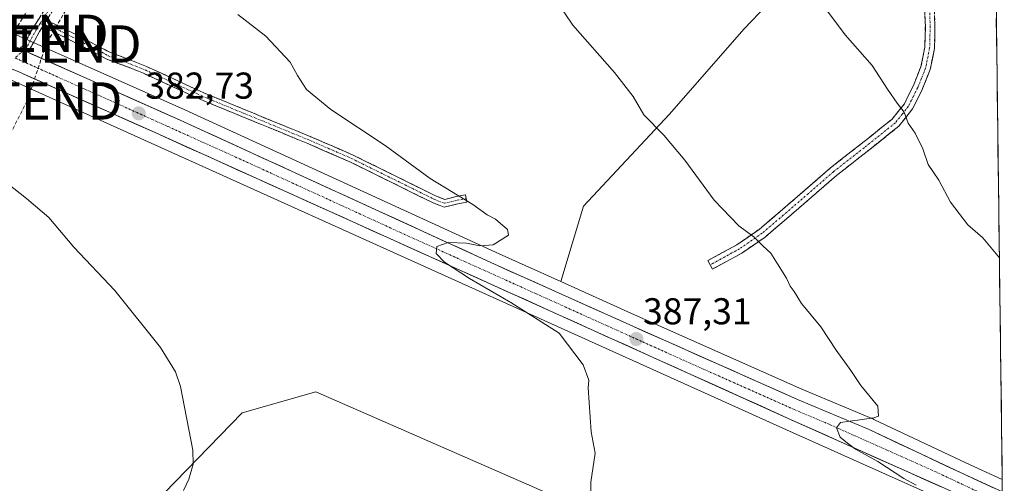
# Model space of a CAD drawing. Units: metres. Extents: x 587475 to 590935, y 4689654 to 4692011.
# Drawn here: x 590662 to 590926, y 4690456 to 4690580 of the extents above; entities that cross this region are included whole.
import ezdxf
from ezdxf.enums import TextEntityAlignment as Align

# ---------------------------------------------------------------- set-up
doc = ezdxf.new("R2010")
doc.units = ezdxf.units.M
doc.header["$MEASUREMENT"] = 0
doc.linetypes.add('TRAZO_Y_PUNTO', pattern=[1, 0.5, -0.25, 0, -0.25])
doc.linetypes.add('TRAZOSX2', pattern=[1.5, 1, -0.5])
doc.layers.get('0').update_dxf_attribs({"lineweight": 5})
for name, color, linetype, lineweight in [('Camino', 19, 'TRAZOSX2', 0), ('Camino Cxs', 19, 'Continuous', 0), ('Camino eje', 19, 'TRAZO_Y_PUNTO', 0), ('Carretera de calzada única', 19, 'Continuous', 13), ('Carretera de calzada única Cxs', 19, 'Continuous', 13), ('Carretera de calzada única eje', 19, 'TRAZO_Y_PUNTO', 0), ('Carátula', 7, 'Continuous', 5), ('Conducción de hidrocarburos lineal', 6, 'TRAZOSX2', 0), ('Cultivos herbáceos CxS', 92, 'Continuous', 0), ('Cultivos leñosos CxS', 92, 'Continuous', 0), ('Curva de nivel normal', 36, 'Continuous', 0), ('Matorral CxS', 135, 'Continuous', 0), ('Municipio CxS', 142, 'Continuous', 0), ('Núcleo urbano CxS', 19, 'Continuous', 0), ('Punto de cota en terreno', 7, 'Continuous', 0), ('Rótulo de punto de cota en terreno', 19, 'Continuous', 0), ('Torre de tendido puntual', 7, 'Continuous', 0)]:
    doc.layers.add(name, color=color, linetype=linetype, lineweight=lineweight)
doc.styles.add('Arial', font='txt', dxfattribs={"height": 0.2})

# ---------------------------------------------------------------- blocks, each defined once
blk = doc.blocks.new('*U150')
at = {"layer": 'Cultivos leñosos CxS', "color": 92, "linetype": 'Continuous', "lineweight": 0}
for points in [[(590258.0549, 4690317.1921, 374.266), (590492.0895, 4690639.0619, 375.1702), (590507.0147, 4690632.4517, 375.8221), (590575.5869, 4690601.4453, 378.6281), (590651.8685, 4690567.1445, 381.2272), (590660.4073, 4690563.2951, 381.3007), (590696.9367, 4690546.8354, 381.8115), (590867.4005, 4690469.8838, 388.0983), (590923.8659, 4690444.6359, 391.092)], [(590802.6483, 4690453.2143, 384.3595), (590741.0683, 4690480.1019, 381.9676), (590721.3447, 4690474.4671, 380.8148), (590697.4883, 4690449.8421, 379.7289)], [(590662.1359, 4690731.2225, 385.1532), (590663.5457, 4690716.3655, 383.5409), (590684.6867, 4690715.2225, 385.3287), (590728.6815, 4690710.6511, 388.5714), (590777.2485, 4690693.5099, 391.9417), (590786.4451, 4690684.9505, 392.1892), (590799.0715, 4690677.1605, 392.9021), (590806.4123, 4690667.3715, 392.4561), (590819.0711, 4690658.6963, 393.2597), (590876.8759, 4690603.4465, 395.8784), (590873.9509, 4690596.3427, 395.3403), (590855.9819, 4690577.5389, 392.9131), (590835.9239, 4690554.5561, 390.3962), (590812.9401, 4690529.9019, 387.4236), (590806.7859, 4690509.6833, 386.0969), (590806.7859, 4690509.6833, 386.0969), (590790.2395, 4690517.1121, 385.473), (590705.9455, 4690555.7439, 382.7477), (590608.1279, 4690599.3185, 379.5746), (590588.6345, 4690608.4659, 378.994), (590588.5721, 4690608.4943, 378.9907), (590537.0157, 4690631.2639, 377.1437), (590520.2827, 4690639.0007, 376.463), (590457.8079, 4690666.9773, 374.0145)]]:
    blk.add_polyline3d(points, dxfattribs=at)
blk = doc.blocks.new('*U164')
at = {"layer": 'Cultivos leñosos CxS', "color": 92, "linetype": 'Continuous', "lineweight": 0}
blk.add_polyline3d([(590925.8, 4690414.3, 391.64), (590919.17, 4690417.61, 391.21), (590901.88, 4690408.1, 389.42), (590874.66, 4690419.1, 388.51), (590830.95, 4690439.84, 385.8), (590802.65, 4690453.21, 384.36), (590741.07, 4690480.1, 381.97), (590721.34, 4690474.47, 380.81), (590697.49, 4690449.84, 379.73), (590858.48, 4690379.41, 386.16), (590763.62, 4690299.35, 379.52), (590750, 4690309.16, 378.82), (590681.25, 4690366.57, 378.19), (590669.84, 4690356.09, 376.99), (590659.35, 4690346.46, 376), (590634.39, 4690323.05, 374.24), (590606.73, 4690294.28, 374), (590597.87, 4690279.66, 374.23), (590606.21, 4690268.19, 374.81), (590606.99, 4690262.64, 374.98)], dxfattribs=at)
blk = doc.blocks.new('*U172')
at = {"layer": 'Cultivos herbáceos CxS', "color": 92, "linetype": 'Continuous', "lineweight": 0}
blk.add_polyline3d([(590925.8, 4690414.3, 391.64), (590919.17, 4690417.61, 391.21), (590901.88, 4690408.1, 389.42), (590874.66, 4690419.1, 388.51), (590830.95, 4690439.84, 385.8), (590802.65, 4690453.21, 384.36), (590741.07, 4690480.1, 381.97), (590721.34, 4690474.47, 380.81), (590697.49, 4690449.84, 379.73), (590858.48, 4690379.41, 386.16), (590763.62, 4690299.35, 379.52), (590750, 4690309.16, 378.82), (590681.25, 4690366.57, 378.19), (590669.84, 4690356.09, 376.99), (590659.35, 4690346.46, 376), (590634.39, 4690323.05, 374.24), (590606.73, 4690294.28, 374), (590597.87, 4690279.66, 374.23), (590606.21, 4690268.19, 374.81), (590606.99, 4690262.64, 374.98)], dxfattribs=at)
blk = doc.blocks.new('*U180')
at = {"layer": 'Curva de nivel normal', "color": 36, "linetype": 'Continuous', "lineweight": 0}
blk.add_polyline3d([(590705.62, 4690453.66, 380), (590707.04, 4690456.7, 380), (590708.18, 4690460.69, 380), (590708.08, 4690464.46, 380), (590704.75, 4690481.58, 380), (590703.46, 4690485.46, 380), (590699.46, 4690491.96, 380), (590687.15, 4690507.28, 380), (590676.2, 4690518.9, 380), (590669.48, 4690526.93, 380), (590663.51, 4690531.99, 380), (590656.66, 4690537.36, 380)], dxfattribs=at)
blk = doc.blocks.new('5PATER')
at = {"layer": 'Carátula', "linetype": 'Continuous', "lineweight": 5}
h = blk.add_hatch(color=250, dxfattribs=at)
edge = h.paths.add_edge_path()
edge.add_ellipse((0, 0.01), major_axis=(-1.33, -1.34), ratio=0.999422, start_angle=0, end_angle=360)
blk = doc.blocks.new('5TTEND')
blk.add_text('5TTEND', height=10).set_placement((0, 0), align=Align.MIDDLE_CENTER)

msp = doc.modelspace()

# ---------------------------------------------------------------- linework, layer by layer
at = {"layer": 'Camino', "color": 19, "linetype": 'TRAZOSX2', "lineweight": 0}
for points in [[(590661.64, 4690572.19), (590662.66, 4690573.13), (590665.24, 4690577.78), (590671.35, 4690587.5), (590675.77, 4690593.91), (590681.31, 4690601.51), (590687.23, 4690608.09), (590693.19, 4690614.2), (590702.42, 4690623.37), (590710.57, 4690631.8), (590718.42, 4690639.51), (590725.48, 4690646.57), (590733.68, 4690653.89), (590743.43, 4690664.3), (590753.13, 4690673.05), (590760.07, 4690679.76), (590766.57, 4690686.7), (590770.11, 4690692.76), (590773.49, 4690698.64), (590775.16, 4690701.4)], [(590776.79, 4690700.24), (590775.21, 4690697.62), (590771.84, 4690691.76), (590768.19, 4690685.5), (590761.49, 4690678.36), (590754.5, 4690671.58), (590744.83, 4690662.87), (590735.08, 4690652.46), (590726.85, 4690645.11), (590719.83, 4690638.09), (590711.99, 4690630.39), (590703.85, 4690621.96), (590694.61, 4690612.79), (590688.69, 4690606.73), (590682.87, 4690600.25), (590677.4, 4690592.75), (590673.02, 4690586.4), (590668.69, 4690579.52)], [(590846.92, 4690514.2), (590846.3, 4690515.34), (590854.04, 4690519.56), (590860.05, 4690523.71), (590865.63, 4690528.46), (590872.39, 4690534.3), (590879.13, 4690540.17), (590887.39, 4690546.63), (590895.64, 4690553.22), (590898.98, 4690557.41), (590901.4, 4690562.31), (590903.44, 4690567.35), (590904.48, 4690572.55), (590904.61, 4690578.18), (590904.41, 4690583.82), (590903.51, 4690597.6)], [(590906.26, 4690594.89), (590906.55, 4690590.88), (590907, 4690583.95), (590907.2, 4690578.2), (590907.06, 4690572.27), (590905.93, 4690566.6), (590903.77, 4690561.25), (590901.18, 4690556.02), (590897.49, 4690551.38), (590889, 4690544.6), (590880.78, 4690538.17), (590874.09, 4690532.34), (590867.32, 4690526.49), (590861.63, 4690521.65), (590855.4, 4690517.35), (590851.41, 4690515.17), (590847.54, 4690513.06), (590846.92, 4690514.2)], [(590668.69, 4690579.52), (590670.72, 4690578.94), (590676.31, 4690576.18), (590685.8, 4690571.22), (590692.94, 4690568.52), (590695.69, 4690567.41), (590711.68, 4690560.07), (590739.76, 4690548.56), (590751.08, 4690543.63), (590762.54, 4690537.98), (590773.21, 4690532.71), (590775.67, 4690531.74), (590778.76, 4690532.48), (590781.21, 4690532.93), (590781.39, 4690531.94)], [(590667.59, 4690577.75), (590666.96, 4690576.76), (590664.26, 4690571.87), (590663.64, 4690571.31)], [(590781.39, 4690531.94), (590781.57, 4690530.96), (590779.17, 4690530.53), (590775.52, 4690529.65), (590772.4, 4690530.88), (590761.66, 4690536.18), (590750.24, 4690541.82), (590738.98, 4690546.72), (590710.88, 4690558.24), (590694.89, 4690565.57), (590692.21, 4690566.66), (590684.98, 4690569.39), (590675.4, 4690574.4), (590669.99, 4690577.07), (590667.59, 4690577.75)]]:
    msp.add_lwpolyline(points, dxfattribs=at)
at = {"layer": 'Camino Cxs', "color": 19, "linetype": 'Continuous', "lineweight": 0}
for points in [[(590668.69, 4690579.52), (590667.59, 4690577.75)], [(590668.69, 4690579.52), (590667.59, 4690577.75)], [(590661.64, 4690572.19), (590663.64, 4690571.31)]]:
    msp.add_lwpolyline(points, dxfattribs=at)
for points in [[(590668.98, 4690579.97, 381.82), (590668.7, 4690579.52, 381.82), (590667.59, 4690577.75, 381.79), (590666.96, 4690576.76, 381.78), (590665.61, 4690574.32, 381.76), (590664.26, 4690571.87, 381.76), (590663.64, 4690571.31, 381.75), (590661.64, 4690572.19, 381.68), (590662.66, 4690573.13, 381.7), (590663.95, 4690575.45, 381.64), (590665.24, 4690577.78, 381.66), (590667.28, 4690581.02, 381.72)], [(590907.1, 4690581.08, 397.4), (590907.2, 4690578.2, 397.25), (590907.13, 4690575.24, 397.07), (590907.06, 4690572.27, 396.89), (590906.5, 4690569.44, 396.63), (590905.93, 4690566.6, 396.42), (590904.85, 4690563.93, 396.19), (590903.77, 4690561.25, 395.93), (590902.48, 4690558.64, 395.58), (590901.18, 4690556.02, 395.3), (590899.34, 4690553.7, 394.96), (590897.49, 4690551.38, 394.59), (590894.66, 4690549.12, 394.21), (590891.83, 4690546.86, 393.83), (590889, 4690544.6, 393.52), (590886.26, 4690542.46, 393.18), (590883.52, 4690540.31, 392.95), (590880.78, 4690538.17, 392.69), (590877.44, 4690535.26, 392.24), (590874.09, 4690532.34, 391.84), (590870.71, 4690529.42, 391.43), (590867.32, 4690526.49, 391.02), (590864.48, 4690524.07, 390.64), (590861.63, 4690521.65, 390.15), (590858.52, 4690519.5, 389.74), (590855.4, 4690517.35, 389.4), (590851.41, 4690515.17, 389.02), (590847.54, 4690513.06, 388.64), (590846.3, 4690515.34, 388.78), (590850.17, 4690517.45, 389.15), (590854.04, 4690519.56, 389.49), (590857.05, 4690521.64, 389.84), (590860.05, 4690523.71, 390.22), (590862.84, 4690526.09, 390.66), (590865.63, 4690528.46, 391.02), (590869.01, 4690531.38, 391.46), (590872.39, 4690534.3, 391.81), (590875.76, 4690537.24, 392.16), (590879.13, 4690540.17, 392.6), (590881.88, 4690542.32, 392.88), (590884.64, 4690544.48, 393.13), (590887.39, 4690546.63, 393.46), (590890.14, 4690548.83, 393.76), (590892.89, 4690551.02, 394.12), (590895.64, 4690553.22, 394.46), (590897.31, 4690555.32, 394.77), (590898.98, 4690557.41, 395.09), (590900.19, 4690559.86, 395.39), (590901.4, 4690562.31, 395.71), (590902.42, 4690564.83, 395.97), (590903.44, 4690567.35, 396.19), (590903.96, 4690569.95, 396.4), (590904.48, 4690572.55, 396.65), (590904.55, 4690575.37, 396.81), (590904.61, 4690578.18, 396.96), (590904.51, 4690581, 397.1)]]:
    msp.add_polyline3d(points, dxfattribs=at)
msp.add_polyline3d([(590667.59, 4690577.75, 381.79), (590668.7, 4690579.52, 381.81), (590670.72, 4690578.94, 381.87), (590673.51, 4690577.56, 381.88), (590676.31, 4690576.18, 381.91), (590679.47, 4690574.52, 381.93), (590682.63, 4690572.87, 381.99), (590685.8, 4690571.22, 382.22), (590689.37, 4690569.87, 382.3), (590692.94, 4690568.52, 382.31), (590695.69, 4690567.41, 382.41), (590699.68, 4690565.57, 382.5), (590703.68, 4690563.74, 382.56), (590707.68, 4690561.9, 382.68), (590711.68, 4690560.07, 382.93), (590715.69, 4690558.43, 383.07), (590719.7, 4690556.78, 383.43), (590723.71, 4690555.14, 383.64), (590727.72, 4690553.49, 383.68), (590731.73, 4690551.85, 383.93), (590735.74, 4690550.21, 383.92), (590739.76, 4690548.56, 384.02), (590743.53, 4690546.92, 384.14), (590747.31, 4690545.28, 384.2), (590751.08, 4690543.63, 384.22), (590754.9, 4690541.75, 384.34), (590758.72, 4690539.86, 384.41), (590762.54, 4690537.98, 384.43), (590766.1, 4690536.22, 384.54), (590769.66, 4690534.47, 384.56), (590773.21, 4690532.71, 384.62), (590775.67, 4690531.74, 384.72), (590778.76, 4690532.48, 384.96), (590781.21, 4690532.93, 385.2), (590781.57, 4690530.96, 385.05), (590779.17, 4690530.53, 384.88), (590775.52, 4690529.65, 384.68), (590772.4, 4690530.88, 384.6), (590768.82, 4690532.65, 384.47), (590765.24, 4690534.42, 384.41), (590761.66, 4690536.18, 384.32), (590757.85, 4690538.06, 384.27), (590754.05, 4690539.94, 384.21), (590750.24, 4690541.82, 384.1), (590746.48, 4690543.45, 383.98), (590742.73, 4690545.08, 383.94), (590738.98, 4690546.72, 383.82), (590734.96, 4690548.36, 383.69), (590730.95, 4690550.01, 383.68), (590726.93, 4690551.65, 383.41), (590722.92, 4690553.3, 383.38), (590718.91, 4690554.95, 383.13), (590714.89, 4690556.59, 382.82), (590710.88, 4690558.24, 382.64), (590706.88, 4690560.07, 382.45), (590702.89, 4690561.9, 382.36), (590698.89, 4690563.74, 382.25), (590694.89, 4690565.57, 382.15), (590692.21, 4690566.66, 382.06), (590688.6, 4690568.02, 381.99), (590684.98, 4690569.39, 381.93), (590681.79, 4690571.06, 381.81), (590678.59, 4690572.73, 381.78), (590675.4, 4690574.4, 381.75), (590672.7, 4690575.73, 381.71), (590669.99, 4690577.07, 381.77), (590667.59, 4690577.75, 381.79)], close=True, dxfattribs=at)
at = {"layer": 'Camino eje', "color": 19, "linetype": 'TRAZO_Y_PUNTO', "lineweight": 0}
for points in [[(590775.98, 4690700.82), (590774.35, 4690698.13), (590770.97, 4690692.26), (590767.38, 4690686.1), (590760.78, 4690679.06), (590753.81, 4690672.32), (590744.13, 4690663.59), (590734.38, 4690653.17), (590726.16, 4690645.84), (590719.12, 4690638.8), (590711.28, 4690631.1), (590703.14, 4690622.67), (590693.9, 4690613.5), (590687.96, 4690607.41), (590682.09, 4690600.88), (590676.59, 4690593.33), (590672.19, 4690586.95), (590667.14, 4690578.92)], [(590904.89, 4690596.25), (590905.11, 4690592.8), (590905.26, 4690590.8), (590905.71, 4690583.89), (590905.91, 4690578.19), (590905.77, 4690572.41), (590904.69, 4690566.98), (590903.61, 4690564.3), (590902.59, 4690561.78), (590901.38, 4690559.33), (590900.08, 4690556.72), (590898.41, 4690554.62), (590896.57, 4690552.3), (590888.2, 4690545.62), (590879.96, 4690539.17), (590873.24, 4690533.32), (590866.48, 4690527.48), (590860.84, 4690522.68), (590854.72, 4690518.46), (590852.73, 4690517.37), (590846.92, 4690514.2)], [(590667.14, 4690578.92), (590666.1, 4690577.27), (590663.46, 4690572.5), (590662.64, 4690571.75)], [(590667.14, 4690578.92), (590668.14, 4690578.63)], [(590668.14, 4690578.63), (590670.35, 4690578), (590675.85, 4690575.29), (590685.39, 4690570.3), (590692.58, 4690567.59), (590695.29, 4690566.49), (590711.28, 4690559.15), (590739.37, 4690547.64), (590750.66, 4690542.73), (590762.1, 4690537.08), (590772.81, 4690531.8), (590775.6, 4690530.7), (590778.97, 4690531.5), (590781.39, 4690531.94)], [(590662.64, 4690571.75), (590660.39, 4690569.69)]]:
    msp.add_lwpolyline(points, dxfattribs=at)
at = {"layer": 'Carretera de calzada única', "color": 19, "linetype": 'Continuous', "lineweight": 13}
for points in [[(590663.64, 4690571.31), (590704.71, 4690553.01), (590789, 4690514.38), (590825.35, 4690498.06), (590870.28, 4690478.09), (590889.53, 4690469.97), (590914.19, 4690458.34), (590925.29, 4690453.26)], [(590925.37, 4690447.24), (590868.63, 4690472.62), (590698.17, 4690549.57), (590661.43, 4690565.95), (590659.48, 4690566.82)]]:
    msp.add_lwpolyline(points, dxfattribs=at)
at = {"layer": 'Carretera de calzada única Cxs', "color": 19, "linetype": 'Continuous', "lineweight": 13}
msp.add_lwpolyline([(590661.64, 4690572.19), (590663.64, 4690571.31)], dxfattribs=at)
for points in [[(590660.24, 4690572.82, 381.63), (590661.64, 4690572.19, 381.68), (590663.64, 4690571.31, 381.75), (590664.69, 4690570.84, 381.79), (590669.14, 4690568.86, 381.88), (590673.58, 4690566.88, 381.93), (590678.03, 4690564.9, 382.05), (590682.48, 4690562.91, 382.12), (590686.92, 4690560.93, 382.17), (590691.37, 4690558.95, 382.46), (590695.82, 4690556.97, 382.51), (590700.26, 4690554.99, 382.64), (590704.71, 4690553.01, 382.76), (590709.15, 4690550.98, 382.79), (590713.58, 4690548.94, 383.06), (590718.02, 4690546.91, 383.1), (590722.46, 4690544.88, 383.25), (590726.89, 4690542.84, 383.44), (590731.33, 4690540.81, 383.53), (590735.76, 4690538.78, 383.68), (590740.2, 4690536.74, 383.77), (590744.64, 4690534.71, 383.94), (590749.07, 4690532.68, 384.02), (590753.51, 4690530.65, 384.16), (590757.95, 4690528.61, 384.32), (590762.38, 4690526.58, 384.44), (590766.82, 4690524.55, 384.64), (590771.25, 4690522.51, 384.73), (590775.69, 4690520.48, 384.9), (590780.13, 4690518.45, 385.09), (590784.56, 4690516.41, 385.19), (590789, 4690514.38, 385.44), (590793.54, 4690512.34, 385.56), (590798.09, 4690510.3, 385.75), (590802.63, 4690508.26, 386.02), (590807.18, 4690506.22, 386.08), (590811.72, 4690504.18, 386.39), (590816.26, 4690502.14, 386.32), (590820.81, 4690500.1, 386.64), (590825.35, 4690498.06, 387.01), (590829.84, 4690496.06, 387.05), (590834.34, 4690494.07, 387.39), (590838.83, 4690492.07, 387.36), (590843.32, 4690490.07, 387.57), (590847.82, 4690488.08, 387.94), (590852.31, 4690486.08, 388.18), (590856.8, 4690484.08, 388.6), (590861.29, 4690482.08, 388.7), (590865.79, 4690480.09, 389.01), (590870.28, 4690478.09, 389.27), (590874.13, 4690476.47, 389.36), (590877.98, 4690474.84, 389.59), (590881.83, 4690473.22, 389.79), (590885.68, 4690471.59, 389.93), (590889.53, 4690469.97, 390.2), (590893.64, 4690468.03, 390.4), (590897.75, 4690466.09, 390.6), (590901.86, 4690464.16, 390.89), (590905.97, 4690462.22, 390.96), (590910.08, 4690460.28, 391.28), (590914.19, 4690458.34, 391.55), (590918.62, 4690456.31, 391.73), (590923.05, 4690454.28, 392.03)], [(590908.89, 4690454.61, 390.89), (590904.41, 4690456.61, 390.75), (590899.94, 4690458.61, 390.62), (590895.47, 4690460.62, 390.13), (590891, 4690462.62, 389.99), (590886.52, 4690464.62, 389.62), (590882.05, 4690466.62, 389.54), (590877.58, 4690468.62, 389.22), (590873.1, 4690470.62, 388.98), (590868.63, 4690472.62, 388.95), (590864.14, 4690474.65, 388.53), (590859.66, 4690476.67, 388.39), (590855.17, 4690478.7, 388.35), (590850.69, 4690480.72, 387.75), (590846.2, 4690482.75, 387.76), (590841.72, 4690484.77, 387.23), (590837.23, 4690486.8, 387.23), (590832.74, 4690488.82, 387.12), (590828.26, 4690490.85, 386.81), (590823.77, 4690492.87, 386.8), (590819.29, 4690494.9, 386.45), (590814.8, 4690496.92, 386.31), (590810.31, 4690498.95, 386.17), (590805.83, 4690500.97, 385.84), (590801.34, 4690503, 385.86), (590796.86, 4690505.02, 385.48), (590792.37, 4690507.05, 385.45), (590787.89, 4690509.07, 385.12), (590783.4, 4690511.1, 384.94), (590778.91, 4690513.12, 384.84), (590774.43, 4690515.15, 384.5), (590769.94, 4690517.17, 384.53), (590765.46, 4690519.2, 384.4), (590760.97, 4690521.22, 384.12), (590756.49, 4690523.25, 384.13), (590752, 4690525.27, 383.81), (590747.51, 4690527.3, 383.86), (590743.03, 4690529.32, 383.5), (590738.54, 4690531.35, 383.43), (590734.06, 4690533.37, 383.34), (590729.57, 4690535.4, 383.1), (590725.08, 4690537.42, 383.23), (590720.6, 4690539.45, 383.07), (590716.11, 4690541.47, 382.93), (590711.63, 4690543.5, 382.96), (590707.14, 4690545.52, 382.58), (590702.66, 4690547.55, 382.7), (590698.17, 4690549.57, 382.36), (590694.09, 4690551.39, 382.33), (590690.01, 4690553.21, 382.44), (590685.92, 4690555.03, 382.24), (590681.84, 4690556.85, 382.1), (590677.76, 4690558.67, 381.99), (590673.68, 4690560.49, 381.81), (590669.59, 4690562.31, 381.82), (590665.51, 4690564.13, 381.78), (590661.43, 4690565.95, 381.61)]]:
    msp.add_polyline3d(points, dxfattribs=at)
at = {"layer": 'Carretera de calzada única eje', "color": 19, "linetype": 'TRAZO_Y_PUNTO', "lineweight": 0}
msp.add_lwpolyline([(590660.39, 4690569.69), (590678.9, 4690561.44), (590701.44, 4690551.29), (590722.75, 4690541.67), (590764.89, 4690522.36), (590828.81, 4690493.5), (590846.99, 4690485.34), (590869.45, 4690475.35), (590879.08, 4690471.29), (590908.15, 4690458.29), (590920.48, 4690452.47), (590925.33, 4690450.25)], dxfattribs=at)
at = {"layer": 'Conducción de hidrocarburos lineal', "color": 6, "linetype": 'TRAZOSX2', "lineweight": 0}
for points in [[(590917.91, 4691022.2, 424.84), (590778.2, 4690802.33, 398.47), (590739.07, 4690703.99, 388.98), (590659.92, 4690576.32, 381.34), (590404.29, 4690070.12, 372.92), (590303.7, 4689905.53, 374.76), (590197.8, 4689731.2, 378.71), (590171.55, 4689688.21, 379.37)], [(590918.13, 4691005.44, 422.55), (590783.23, 4690794.39, 398.37), (590743.22, 4690701.89, 389.23), (590668.77, 4690573.45, 381.66), (590663.64, 4690558.15, 381.1), (590411.39, 4690065.56, 373.22), (590285.43, 4689854.58, 376.53), (590182.96, 4689688.36, 379.15)]]:
    msp.add_polyline3d(points, dxfattribs=at)
at = {"layer": 'Cultivos herbáceos CxS', "color": 92, "linetype": 'Continuous', "lineweight": 0}
msp.add_polyline3d([(590697.49, 4690449.84, 379.73), (590721.34, 4690474.47, 380.81), (590741.07, 4690480.1, 381.97), (590802.65, 4690453.21, 384.36)], dxfattribs=at)
at = {"layer": 'Cultivos leñosos CxS', "color": 92, "linetype": 'Continuous', "lineweight": 0}
for points in [[(590617.12, 4690798.3, 384.01), (590638.93, 4690765.05, 384.33), (590662.14, 4690731.22, 385.15), (590663.55, 4690716.37, 383.54), (590684.69, 4690715.22, 385.33), (590728.68, 4690710.65, 388.57), (590777.25, 4690693.51, 391.94), (590786.45, 4690684.95, 392.19), (590799.07, 4690677.16, 392.9), (590806.41, 4690667.37, 392.46), (590819.07, 4690658.7, 393.26), (590876.88, 4690603.45, 395.88), (590873.95, 4690596.34, 395.34), (590855.98, 4690577.54, 392.91), (590835.92, 4690554.56, 390.4), (590812.94, 4690529.9, 387.42), (590806.79, 4690509.68, 386.1)], [(590183.36, 4690790.51, 367.42), (590233.68, 4690768.1, 368.13), (590285.92, 4690744.35, 368.85), (590402.39, 4690691.88, 372.16), (590457.81, 4690666.98, 374.01), (590520.28, 4690639, 376.46), (590537.02, 4690631.26, 377.14), (590588.57, 4690608.49, 378.99), (590588.63, 4690608.47, 378.99), (590608.13, 4690599.32, 379.57), (590705.95, 4690555.74, 382.75), (590790.24, 4690517.11, 385.47), (590806.79, 4690509.68, 386.1)], [(590492.09, 4690639.06, 375.17), (590507.01, 4690632.45, 375.82), (590575.59, 4690601.45, 378.63), (590651.87, 4690567.14, 381.23), (590660.41, 4690563.3, 381.3), (590696.94, 4690546.84, 381.81), (590867.4, 4690469.88, 388.1), (590923.87, 4690444.64, 391.09), (590924.07, 4690444.54, 391.11), (590924.14, 4690444.5, 391.11), (590925.41, 4690443.94, 391.16)]]:
    msp.add_polyline3d(points, dxfattribs=at)
at = {"layer": 'Curva de nivel normal', "color": 36, "linetype": 'Continuous', "lineweight": 0}
for points in [[(590902.12, 4690455.04, 390), (590898.84, 4690456.89, 390), (590891.83, 4690461.38, 390), (590885.83, 4690464.71, 390), (590883.75, 4690466.29, 390), (590881.78, 4690467.98, 390), (590880.79, 4690470.41, 390), (590881.85, 4690471.84, 390), (590887.06, 4690472.58, 390), (590890.83, 4690473.12, 390), (590892.07, 4690473.56, 390), (590891.91, 4690476.29, 390), (590887.27, 4690481.78, 390), (590884.59, 4690485.8, 390), (590880.73, 4690491.28, 390), (590876.59, 4690497.55, 390), (590871.36, 4690503.82, 390), (590869.41, 4690507, 390), (590868.36, 4690508.49, 390), (590867.4, 4690510.59, 390), (590864.92, 4690514.44, 390), (590863.16, 4690517.35, 390), (590861.01, 4690519.28, 390), (590858.71, 4690521.64, 390), (590854.61, 4690524.63, 390), (590847.96, 4690531.58, 390), (590840.12, 4690542.3, 390), (590834.49, 4690549.01, 390), (590829.13, 4690554.4, 390), (590826.19, 4690559.38, 390), (590821.23, 4690565.82, 390), (590810.03, 4690578.53, 390), (590796.62, 4690598.44, 390)], [(590924.48, 4690516.07, 395), (590920.04, 4690521.42, 395), (590916.02, 4690524.93, 395), (590911.35, 4690531, 395), (590908.2, 4690536.87, 395), (590905.36, 4690541.15, 395), (590903.92, 4690545.35, 395), (590901.88, 4690549.54, 395), (590899.99, 4690552.18, 395), (590898.92, 4690555.12, 395), (590897.01, 4690557.53, 395), (590894.47, 4690561.29, 395), (590890.34, 4690567.71, 395), (590883.06, 4690575.87, 395), (590878.36, 4690582.21, 395)], [(590720.19, 4690581.39, 385), (590727.72, 4690575.54, 385), (590734.21, 4690568.57, 385), (590736.19, 4690564.96, 385), (590738.62, 4690561.21, 385), (590745.12, 4690555.83, 385), (590759.72, 4690546.18, 385), (590771.78, 4690537.35, 385), (590783.17, 4690530.35, 385), (590787.05, 4690527.62, 385), (590789.25, 4690526.4, 385), (590792.53, 4690523.68, 385), (590792.79, 4690522.15, 385), (590788.7, 4690519.55, 385), (590785.06, 4690519.24, 385), (590781.5, 4690520.02, 385), (590776.62, 4690520.14, 385), (590773.59, 4690519.11, 385), (590773.38, 4690517.26, 385), (590775.62, 4690514.91, 385), (590782.33, 4690510.54, 385), (590793.43, 4690504.1, 385), (590806.36, 4690495.84, 385), (590812.82, 4690487.34, 385), (590814.3, 4690483.27, 385), (590814.18, 4690481.16, 385), (590814.95, 4690469.39, 385), (590816.04, 4690463.66, 385), (590814.88, 4690455.87, 385), (590814.96, 4690449.86, 385)]]:
    msp.add_polyline3d(points, dxfattribs=at)
at = {"layer": 'Matorral CxS', "color": 135, "linetype": 'Continuous', "lineweight": 0}
for points in [[(590617.12, 4690798.3, 384.01), (590638.93, 4690765.05, 384.33), (590662.14, 4690731.22, 385.15), (590663.55, 4690716.37, 383.54), (590684.69, 4690715.22, 385.33), (590728.68, 4690710.65, 388.57), (590777.25, 4690693.51, 391.94), (590786.45, 4690684.95, 392.19), (590799.07, 4690677.16, 392.9), (590806.41, 4690667.37, 392.46), (590819.07, 4690658.7, 393.26), (590876.88, 4690603.45, 395.88), (590873.95, 4690596.34, 395.34), (590855.98, 4690577.54, 392.91), (590835.92, 4690554.56, 390.4), (590812.94, 4690529.9, 387.42), (590806.79, 4690509.68, 386.1)], [(590923.57, 4690585.98, 399.57), (590925.25, 4690456.58, 392.22), (590925.25, 4690456.58, 392.22), (590915.45, 4690461.06, 391.57), (590890.81, 4690472.68, 390.34), (590890.7, 4690472.73, 390.34), (590871.47, 4690480.84, 389.31), (590826.57, 4690500.8, 386.87), (590806.79, 4690509.68, 386.1), (590812.94, 4690529.9, 387.42), (590835.92, 4690554.56, 390.4), (590855.98, 4690577.54, 392.91), (590873.95, 4690596.34, 395.34)], [(590923.57, 4690585.98, 399.57), (590925.25, 4690456.58, 392.22)], [(590806.79, 4690509.68, 386.1), (590826.57, 4690500.8, 386.87), (590871.47, 4690480.84, 389.31), (590890.7, 4690472.73, 390.34), (590890.81, 4690472.68, 390.34), (590915.45, 4690461.06, 391.57), (590925.25, 4690456.58, 392.22)]]:
    msp.add_polyline3d(points, dxfattribs=at)
at = {"layer": 'Municipio CxS', "color": 142, "linetype": 'Continuous', "lineweight": 0}
msp.add_polyline3d([(590923.64, 4690580.27, 399.19), (590923.71, 4690575.29, 398.8), (590923.77, 4690570.3, 398.36), (590923.84, 4690565.32, 397.98), (590923.9, 4690560.33, 397.72), (590923.97, 4690555.35, 397.46), (590924.03, 4690550.36, 397.19), (590924.1, 4690545.38, 396.88), (590924.16, 4690540.4, 396.52), (590924.23, 4690535.41, 396.18), (590924.29, 4690530.43, 395.86), (590924.35, 4690525.44, 395.54), (590924.42, 4690520.46, 395.24), (590924.48, 4690515.47, 394.88), (590924.55, 4690510.49, 394.55), (590924.61, 4690505.5, 394.28), (590924.68, 4690500.52, 393.97), (590924.74, 4690495.53, 393.64), (590924.81, 4690490.55, 393.11), (590924.87, 4690485.56, 392.39), (590924.94, 4690480.58, 391.9), (590925, 4690475.59, 391.81), (590925.07, 4690470.61, 391.88), (590925.13, 4690465.62, 391.96), (590925.2, 4690460.64, 391.88), (590925.26, 4690455.65, 391.97), (590925.32, 4690450.67, 392.22)], dxfattribs=at)
at = {"layer": 'Núcleo urbano CxS', "color": 19, "linetype": 'Continuous', "lineweight": 0}
for points in [[(590923.87, 4690444.64, 391.09), (590867.4, 4690469.88, 388.1), (590696.94, 4690546.84, 381.81), (590660.41, 4690563.3, 381.3), (590651.87, 4690567.14, 381.23), (590575.59, 4690601.45, 378.63), (590507.01, 4690632.45, 375.82), (590492.09, 4690639.06, 375.17), (590460.79, 4690652.92, 373.76), (590455.58, 4690655.28, 373.7), (590398.86, 4690680.95, 371.81), (590302.58, 4690724.07, 368.91), (590280.99, 4690733.39, 368.47), (590228.75, 4690757.13, 367.34), (590183.3, 4690777.38, 366.86), (590172.43, 4690782.23, 366.79), (590107.93, 4690811.72, 365.97), (590101.95, 4690814.34, 366.11), (590100.9, 4690814.8, 366.11), (590097.4, 4690816.33, 366.13), (590079.72, 4690824.08, 365.12), (589989.96, 4690864.53, 365.55), (589954.36, 4690880.53, 365.75)], [(590183.36, 4690790.51, 367.42), (590233.68, 4690768.1, 368.13), (590285.92, 4690744.35, 368.85), (590402.39, 4690691.88, 372.16), (590457.81, 4690666.98, 374.01), (590520.28, 4690639, 376.46), (590537.02, 4690631.26, 377.14), (590588.57, 4690608.49, 378.99), (590588.63, 4690608.47, 378.99), (590608.13, 4690599.32, 379.57), (590705.95, 4690555.74, 382.75), (590790.24, 4690517.11, 385.47), (590806.79, 4690509.68, 386.1)], [(590457.81, 4690666.98, 374.01), (590520.28, 4690639, 376.46), (590537.02, 4690631.26, 377.14), (590588.57, 4690608.49, 378.99), (590588.63, 4690608.47, 378.99), (590608.13, 4690599.32, 379.57), (590705.95, 4690555.74, 382.75), (590790.24, 4690517.11, 385.47), (590806.79, 4690509.68, 386.1), (590826.57, 4690500.8, 386.87), (590871.47, 4690480.84, 389.31), (590890.7, 4690472.73, 390.34), (590890.81, 4690472.68, 390.34), (590915.45, 4690461.06, 391.57), (590925.25, 4690456.58, 392.22), (590925.41, 4690443.94, 391.16)], [(590492.09, 4690639.06, 375.17), (590507.01, 4690632.45, 375.82), (590575.59, 4690601.45, 378.63), (590651.87, 4690567.14, 381.23), (590660.41, 4690563.3, 381.3), (590696.94, 4690546.84, 381.81), (590867.4, 4690469.88, 388.1), (590923.87, 4690444.64, 391.09), (590924.07, 4690444.54, 391.11), (590924.14, 4690444.5, 391.11), (590925.41, 4690443.94, 391.16)], [(590806.79, 4690509.68, 386.1), (590826.57, 4690500.8, 386.87), (590871.47, 4690480.84, 389.31), (590890.7, 4690472.73, 390.34), (590890.81, 4690472.68, 390.34), (590915.45, 4690461.06, 391.57), (590925.25, 4690456.58, 392.22)], [(590925.25, 4690456.58, 392.22), (590925.41, 4690443.94, 391.16)]]:
    msp.add_polyline3d(points, dxfattribs=at)

# ---------------------------------------------------------------- block references
at = {"layer": 'Cultivos herbáceos CxS', "color": 92, "linetype": 'Continuous', "lineweight": 0}
msp.add_blockref('*U172', (0, 0), dxfattribs=at)
at = {"layer": 'Cultivos leñosos CxS', "color": 92, "linetype": 'Continuous', "lineweight": 0}
for name in ['*U150', '*U164']:
    msp.add_blockref(name, (0, 0), dxfattribs=at)
at = {"layer": 'Curva de nivel normal', "color": 36, "linetype": 'Continuous', "lineweight": 0}
msp.add_blockref('*U180', (0, 0), dxfattribs=at)
at = {"layer": 'Punto de cota en terreno', "linetype": 'Continuous', "lineweight": 0}
for p in [(590693.58, 4690554.83, 382.73), (590827.1, 4690494.28, 387.31)]:
    msp.add_blockref('5PATER', p, dxfattribs=at)
at = {"layer": 'Torre de tendido puntual', "linetype": 'Continuous', "lineweight": 0}
for p in [(590659.92, 4690576.32, 381.34), (590668.77, 4690573.45, 381.66), (590663.64, 4690558.15, 381.1)]:
    msp.add_blockref('5TTEND', p, dxfattribs=at)

# ---------------------------------------------------------------- texts
at = {"layer": 'Rótulo de punto de cota en terreno', "color": 19, "linetype": 'Continuous', "lineweight": 0, "style": 'Arial'}
for s, p in [('382,73', (590695.34, 4690556.59)), ('387,31', (590828.86, 4690496.04))]:
    msp.add_text(s, height=7, dxfattribs=at).set_placement(p, align=Align.BOTTOM_LEFT)

doc.saveas('drawing.dxf')
